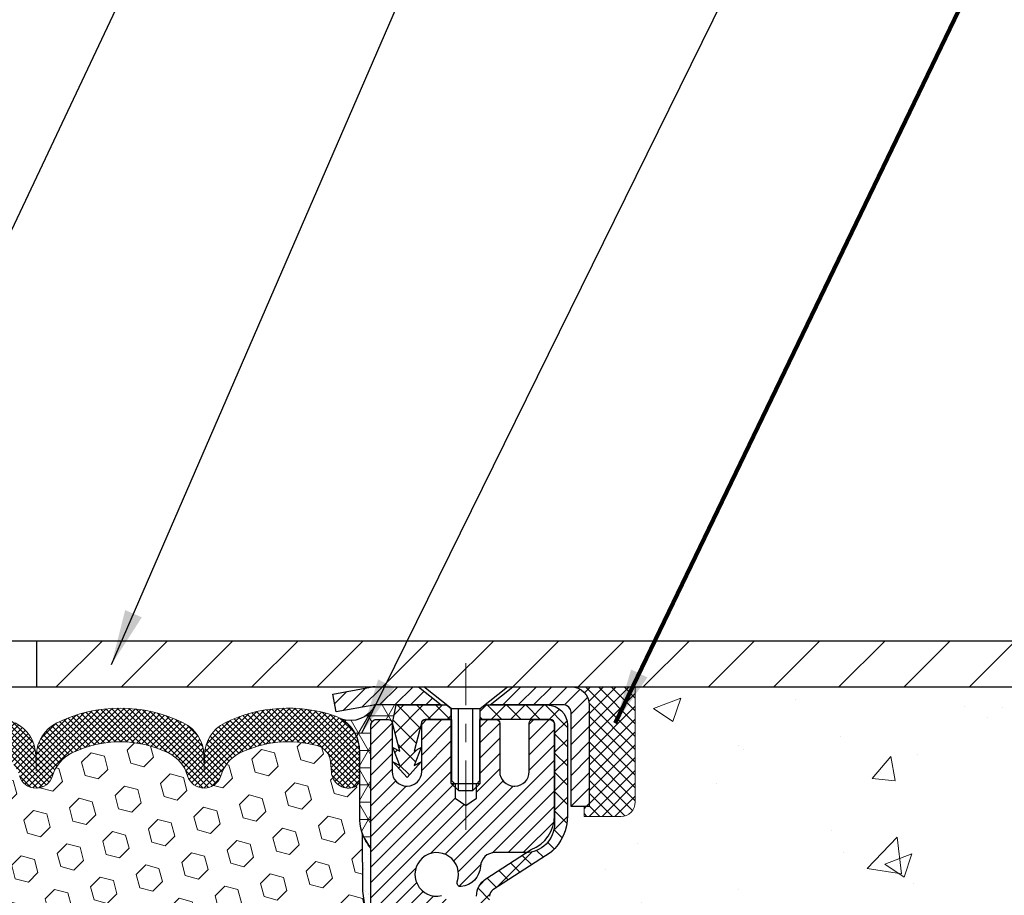
# Model space of a CAD drawing. Extents: x 13 to 3254, y -365 to 1977.
# Drawn here: x 317 to 323, y -341 to -337 of the extents above; entities that cross this region are included whole.
import ezdxf

# ---------------------------------------------------------------- set-up
doc = ezdxf.new("R2010")
doc.units = 0
doc.header["$LTSCALE"] = 5
doc.header["$MEASUREMENT"] = 0
doc.linetypes.add('CENTERX2', pattern=[4, 2.5, -0.5, 0.5, -0.5])
doc.layers.get('0').update_dxf_attribs({"color": 200, "linetype": 'CONTINUOUS'})
doc.layers.get('DEFPOINTS').update_dxf_attribs({"linetype": 'CONTINUOUS'})
for name, color, linetype, lineweight in [('CAPPING STRIP - H', 251, 'CONTINUOUS', 15), ('CAPPING STRIP - L', 7, 'CONTINUOUS', 25), ('CENTERLINE - L', 1, 'CENTERX2', 18), ('CONCRETE - H', 130, 'CONTINUOUS', 9), ('CONCRETE - L', 132, 'CONTINUOUS', 13), ('CORNER BEAD - H', 50, 'CONTINUOUS', 15), ('CORNER BEAD - L', 52, 'CONTINUOUS', 25), ('COVER PLATE - H', 251, 'CONTINUOUS', 13), ('COVER PLATE - L', 7, 'CONTINUOUS', 25), ('DIMS', 50, 'CONTINUOUS', 25), ('EPOXY ADHESIVE - H', 50, 'CONTINUOUS', 15), ('EPOXY ADHESIVE - L', 52, 'CONTINUOUS', 25), ('FOAM INSERT - H', 150, 'CONTINUOUS', 9), ('MIG RETAINER - H', 251, 'CONTINUOUS', 20), ('MIG RETAINER - L', 7, 'CONTINUOUS', 30), ('PVC SIDESHEET - H', 170, 'CONTINUOUS', 20), ('PVC SIDESHEET - L', 150, 'CONTINUOUS', 25), ('SCREW - L', 1, 'CONTINUOUS', 25), ('SEALANT - H', 50, 'CONTINUOUS', 15), ('SEALANT - L', 52, 'CONTINUOUS', 20), ('SILICONE BELLOWS - H', 20, 'CONTINUOUS', 13), ('SILICONE BELLOWS - L', 22, 'CONTINUOUS', 13), ('TEXT - 4', 241, 'CONTINUOUS', 25)]:
    doc.layers.add(name, color=color, linetype=linetype, lineweight=lineweight)
doc.styles.add('ROMANS', font='romans', dxfattribs={"width": 0.9})
doc.dimstyles.get("Standard").update_dxf_attribs({"dimtxt": 0.18, "dimasz": 0.18, "dimexe": 0.18, "dimexo": 0.0625, "dimgap": 0.09, "dimtad": 0, "dimtih": 1, "dimtoh": 1, "dimdec": 4, "dimzin": 0, "dimdsep": 46, "dimtxsty": 'Standard', "dimcen": 0.09, "dimadec": 0, "dimazin": 0, "dimtfac": 1, "dimtdec": 4, "dimtofl": 0, "dimtmove": 0, "dimatfit": 3, "dimfxl": 1, "dimtolj": 1, "dimtzin": 0, "dimarcsym": 0})
doc.dimstyles.new('STANDARD$0', dxfattribs={"dimtxt": 0.18, "dimasz": 0.18, "dimexe": 0.18, "dimexo": 0.0625, "dimgap": 0.09, "dimtad": 0, "dimtih": 1, "dimtoh": 1, "dimdec": 4, "dimzin": 0, "dimdsep": 46, "dimtxsty": 'Standard', "dimcen": 0.09, "dimadec": 0, "dimazin": 0, "dimtfac": 1, "dimtdec": 4, "dimtofl": 0, "dimtmove": 0, "dimatfit": 3, "dimfxl": 1, "dimtolj": 1, "dimtzin": 0, "dimarcsym": 0})

# ---------------------------------------------------------------- blocks, each defined once
blk = doc.blocks.new('*X6')
at = {"color": 0}
for p, q in [((1237.986130794628, 929.2961535421395), (1237.97385116075, 929.3084331760182)), ((1238.536813030436, 929.1775962613214), (1238.667649945133, 929.3084331760183)), ((1239.602059879881, 928.4750761578006), (1240.435416898099, 929.3084331760183)), ((1246.588648714498, 922.4614025752369), (1239.741618113716, 929.3084331760182)), ((1240.190661302946, 927.2959106278986), (1242.203183851066, 929.3084331760184)), ((1240.238648714498, 923.8083641335176), (1245.738717756998, 929.3084331760184)), ((1240.238648714498, 925.5761310864839), (1243.970950804032, 929.3084331760184)), ((1246.588648714498, 924.2291695282032), (1241.509385066682, 929.3084331760182)), ((1246.588648714498, 925.9969364811695), (1243.277152019649, 929.3084331760182)), ((1246.588648714498, 927.7647034341359), (1245.044918972615, 929.3084331760182)), ((1240.238648714498, 922.0405971805513), (1246.588648714498, 928.3905971805514)), ((1246.588648714498, 920.6936356222706), (1240.226369080619, 927.0559152561492)), ((1240.238648714498, 920.2728302275848), (1246.588648714498, 926.622830227585)), ((1246.588648714497, 918.9258686693039), (1240.238648714498, 925.2758686693037)), ((1240.238648714498, 918.5050632746186), (1246.588648714498, 924.8550632746186)), ((1246.588648714497, 917.1581017163379), (1240.238648714498, 923.5081017163377)), ((1240.238648714498, 916.7372963216523), (1246.588648714498, 923.0872963216523)), ((1246.588648714497, 915.3903347633716), (1240.238648714498, 921.7403347633713)), ((1240.238648714498, 914.9695293686858), (1246.588648714498, 921.3195293686858)), ((1246.588648714497, 913.6225678104047), (1240.238648714498, 919.9725678104049)), ((1240.238648714498, 913.2017624157195), (1246.588648714498, 919.5517624157194)), ((1246.193007264837, 912.2504423070994), (1240.238648714498, 918.2048008574385)), ((1240.249262063965, 911.4446088122202), (1246.588648714498, 917.783995462753)), ((1245.15052543455, 911.5251571844204), (1240.238648714498, 916.4370339044722)), ((1242.017029016931, 911.4446088122202), (1246.588648714498, 916.0162285097866)), ((1243.463306853783, 911.4446088122203), (1240.238648714498, 914.6692669515057)), ((1243.784795969898, 911.4446088122203), (1246.588648714498, 914.2484615568203)), ((1239.538648714498, 912.5017624157197), (1239.845319474796, 912.8084331760185)), ((1241.695539900817, 911.4446088122203), (1240.238648714498, 912.9014999985397)), ((1239.92777294785, 911.4446088122202), (1239.538648714498, 911.833733045573))]:
    blk.add_line(p, q, dxfattribs=at)
blk = doc.blocks.new('*D32')
at = {"layer": 'DEFPOINTS', "color": 0, "transparency": 16777216}
for p in [(324.6661074090155, -336.4272456138784), (311.1661074090154, -337.1943506116001), (324.6661074090155, -340.1318506115995)]:
    blk.add_point(p, dxfattribs=at)
at = {"layer": 'DIMS', "color": 0, "lineweight": -2, "transparency": 16777216}
for p, q in [((311.1661074090154, -336.8943506116001), (311.1661074090154, -336.1272456138784)), ((324.6661074090155, -339.8318506115995), (324.6661074090155, -336.1272456138784)), ((311.4661074090154, -336.4272456138784), (314.2992193759135, -336.4272456138784)), ((324.3661074090155, -336.4272456138784), (317.3992193759136, -336.4272456138784))]:
    blk.add_line(p, q, dxfattribs=at)
at = {"layer": 'DIMS', "color": 0, "transparency": 16777216}
for points in [[(311.4661074090154, -336.3772456138784), (311.4661074090154, -336.4772456138784), (311.1661074090154, -336.4272456138784)], [(324.3661074090155, -336.3772456138784), (324.3661074090155, -336.4772456138784), (324.6661074090155, -336.4272456138784)]]:
    blk.add_solid(points, dxfattribs=at)
at = {"layer": 'DIMS', "color": 0, "transparency": 16777216, "insert": (315.8492193759135, -336.4272456138784), "char_height": 0.3, "attachment_point": 5}
blk.add_mtext('\\A1;13 1/2 IN\\P [342.9mm]', dxfattribs=at)

msp = doc.modelspace()

# ---------------------------------------------------------------- hatches: boundary and pattern name
at = {"layer": 'CAPPING STRIP - H'}
h = msp.add_hatch(dxfattribs=at)
h.set_pattern_fill('ANSI31', color=256, scale=0.47244, angle=90, style=0)
h.set_pattern_definition([(45.00000000000001, (-677.0842465814978, 76.84129419212533), (0.04175819096297156, -0.04175819096297156), [])])
edge = h.paths.add_edge_path()
edge.add_line((318.9775928619712, -340.3305593416551), (318.9599860979304, -340.2337221394294))
edge.add_line((318.9599860979305, -340.2337221394294), (319.1642961377516, -340.1965748594612))
edge.add_arc((319.1889456074118, -340.3321469425726), 0.1377947244043846, 90.00000000099271, 100.30484647022479, ccw=False)
edge.add_line((319.1889456074093, -340.1943522181682), (319.4237929483208, -340.1943522181682))
edge.add_line((319.4237929483208, -340.1943522181682), (319.5468239522585, -340.2927770213184))
edge.add_line((319.5468239522585, -340.2927770213184), (319.1889456074093, -340.2927770213184))
edge.add_arc((319.1889456074122, -340.3321469425857), 0.03936992126728001, 90.00000000430171, 100.3048464714298)
edge.add_line((319.1819029017926, -340.2934120616882), (318.9775928619712, -340.3305593416551))
edge = h.paths.add_edge_path()
edge.add_arc((320.2111913735209, -340.3321469425786), 0.03936992126011774, 359.9999999998346, 449.9999999998345)
edge.add_line((320.2111913735209, -340.2927770213184), (319.8125709207631, -340.2927770213184))
edge.add_line((319.8125709207631, -340.2927770213184), (319.9356019247008, -340.1943522181682))
edge.add_line((319.9356019247008, -340.1943522181682), (320.2505612947804, -340.1943522181682))
edge.add_arc((320.2505612947804, -340.2927770213183), 0.09842480315012381, -6.622258297284134e-11, 89.99999999993378, ccw=False)
edge.add_line((320.3489860979304, -340.2927770213184), (320.3489860979304, -340.8439559189589))
edge.add_line((320.3489860979304, -340.8439559189589), (320.2505612947804, -340.8439559189589))
edge.add_line((320.2505612947804, -340.8439559189589), (320.2505612947809, -340.3321469425787))
at = {"layer": 'CONCRETE - H'}
h = msp.add_hatch(dxfattribs=at)
h.set_pattern_fill('AR-CONC', color=256, scale=0.21)
h.set_pattern_definition([(49.99999999999999, (-1.784724020823376, 0), (1.506246383461582, -0.1317794834634497), [0.1575, -1.7325]), (355, (-1.784724020823376, 0), (-0.2913778005873, 1.579603480770025), [0.126, -1.386]), (100.45144446, (-1.659203490723375, -0.0109816224), (1.214868578126935, 1.447823981034122), [0.1338544031999997, -1.472398435199998]), (46.18420000000002, (-1.784724020823376, 0.42), (2.241206794410302, -0.3475904896654607), [0.2362499999999997, -2.598749999999996]), (96.63563549, (-1.597956856323376, 0.3910340553), (1.96279008591588, 2.045649061626556), [0.2007817182, -2.208598895999999]), (351.1841639899999, (-1.784724020823376, 0.42), (1.962790084615023, 2.045649060566979), [0.189, -2.0790000021]), (21, (-1.574724020823376, 0.315), (1.25350480944877, -0.8454996703972115), [0.1575, -1.7325]), (326.0000000000001, (-1.574724020823376, 0.315), (0.5109621970353216, 1.522815094598391), [0.126, -1.386]), (71.45144474, (-1.470265287423376, 0.2445416946), (1.764466991132939, 0.677315420893343), [0.133854399, -1.4723984352]), (37.50000000000001, (-1.784724020823376, 0), (0.0255356961663104, 0.6990770930457542), [0, -1.3692, 0, -1.407, 0, -1.39125]), (7.499999999999999, (-1.784724020823376, 0), (0.552446028628512, 0.8282645949529565), [0, -0.8021999999999999, 0, -1.3377, 0, -0.53025]), (327.5, (-2.253024020823376, 0), (1.121027115962059, -0.04736523064219748), [0, -0.525, 0, -1.638, 0, -2.1735]), (317.5, (-2.463024020823376, 0), (1.224690955619011, 0.2102204628978672), [0, -0.6825, 0, -1.0878, 0, -1.5435])])
edge = h.paths.add_edge_path()
edge.add_spline(control_points=[(329.7221658843613, -340.1943522181681), (330.0238905619528, -342.6353380096289), (322.8315596503668, -341.0167239931159), (323.1239258250534, -347.6369914059109), (325.692946206485, -347.4780998591536), (326.2773184726743, -348.2525165214103)], knot_values=[0, 0, 0, 0, 6.813619400027952, 10.3191907366006, 12.98196614147885, 12.98196614147885, 12.98196614147885, 12.98196614147885], degree=3, periodic=0)
edge.add_line((326.2773184726745, -348.2525165214105), (325.7843168206514, -348.2525165214118))
edge.add_line((325.7843168206514, -348.2525165214118), (325.7843153046745, -348.0556665128988))
edge.add_line((325.7843153046745, -348.0556665128988), (325.1146316046745, -348.0556665128988))
edge.add_arc((325.1146316046745, -348.0162965128989), 0.03936999999990576, 239.9999999999642, 270.00000000008276, ccw=False)
edge.add_line((325.0949466046745, -348.0503919330458), (324.9591856970567, -347.9720103364872))
edge.add_arc((324.904067696998, -348.0674775130401), 0.1102360001516775, 60.00000001031274, 89.9992120313514)
edge.add_line((324.9040692130349, -347.9572415128989), (323.9961097560279, -347.9572415128989))
edge.add_arc((323.9961097561018, -347.91787151234), 0.0393700005588471, 240.0025478434195, 269.9999998923746, ccw=False)
edge.add_line((323.9764262720058, -347.9519678082949), (323.296337569869, -347.5593189302281))
edge.add_arc((323.2363376290874, -347.6632420130335), 0.1200000001398239, 60.00003268738076, 89.99927614801345)
edge.add_line((323.2363391451195, -347.5432420129032), (323.0248992785378, -347.5432420129032))
edge.add_arc((323.024896247016, -347.5038720122533), 0.03937000076656822, 225.0000002219904, 270.00441182117834, ccw=False)
edge.add_line((322.9970574526065, -347.5317108068786), (322.8805909284736, -347.4152442827456))
edge.add_arc((322.6308889541665, -347.6649462570531), 0.3531319186167213, 45.00000000003913, 76.09799910892981)
edge.add_arc((322.3416043610841, -348.8337160304932), 1.557170273114684, 76.09799910896372, 103.9019434277518)
edge.add_arc((322.052319768024, -347.6649462570858), 0.3531319186565253, 103.9017475032513, 132.1169401451492)
edge.add_line((321.8154932722996, -347.4030009137469), (321.6861512695606, -347.5317108068786))
edge.add_arc((321.6583124754767, -347.5038720127404), 0.03937000019197651, 270.0022063848415, 314.99999994419534, ccw=False)
edge.add_line((321.6583139915634, -347.5432420129031), (319.9474073731014, -347.5432420129032))
edge.add_arc((319.9474073731014, -347.5038720129032), 0.03937000000001944, 179.9999999999173, 270.00000000008276, ccw=False)
edge.add_line((319.9080373731014, -347.5038720129031), (319.9080404050516, -342.8406398872642))
edge.add_arc((319.9474104050515, -342.840639887264), 0.03936999999984891, 107.3023772372803, 180.0000000002482, ccw=False)
edge.add_arc((319.8080983642832, -342.3934257734275), 0.4290404058598245, 287.3023772371802, 306.974901039667)
edge.add_arc((319.7316120244745, -342.3313176812885), 0.5251995961844338, 309.5666441756501, 345.6920565175312)
edge.add_arc((318.6616618380756, -342.0444626544717), 1.632909065609101, 345.2170686115426, 355.1808035833604)
edge.add_arc((318.9308283102531, -342.27839057891), 1.361411651893304, 4.074979495402906, 18.33505396015283)
edge.add_arc((319.7963576879848, -341.98583567414), 0.4478254090915597, 17.64025593849456, 71.87109708271079)
edge.add_arc((319.9664354565486, -341.5086521098935), 0.06004988997895028, 193.4822306559807, 239.2153921071887, ccw=False)
edge.add_line((319.9080404050516, -341.5226523687176), (319.9080404050516, -341.3334173198589))
edge.add_line((319.9080404050516, -341.3334173198589), (319.8096154050519, -341.3334173198589))
edge.add_line((319.8096154050519, -341.3334173198589), (319.8096154050519, -341.3288647637388))
edge.add_arc((319.8489854050518, -341.3288647637386), 0.03936999999984891, 122.9031521393247, 180.0000000003309, ccw=False)
edge.add_line((319.827598808416, -341.2958101062101), (320.1428167488718, -341.091861874737))
edge.add_arc((319.9618446619451, -340.8907118804975), 0.2705775608382853, 311.977311094101, 358.5307111492077)
edge.add_line((320.232333260262, -340.8976497915494), (320.520245940474, -340.8976497915494))
edge.add_arc((320.5214497820173, -340.8201134756125), 0.07754566089434661, 269.1104878121833, 360.8895121878174)
edge.add_line((320.5989860979543, -340.8189096340691), (320.5989860979543, -340.1943522181684))
edge.add_line((320.5989860979543, -340.1943522181684), (329.7221658843613, -340.1943522181683))
at = {"layer": 'CORNER BEAD - H'}
h = msp.add_hatch(dxfattribs=at)
h.set_pattern_fill('NET3', color=256, scale=0.75, style=0)
h.set_pattern_definition([(0, (307.7856637063047, -348.2269058818759), (0, 0.09375), []), (59.99999999999999, (307.7856637063047, -348.2269058818759), (-0.08118988160479113, 0.04687500000000001), []), (120, (307.7856637063047, -348.2269058818759), (-0.08118988160479113, -0.04687499999999998), [])])
edge = h.paths.add_edge_path()
edge.add_line((319.1661074090156, -341.0693522181681), (319.1661074090155, -340.3951396197352))
edge.add_arc((319.1994740305457, -340.4048841940213), 0.0347604395880412, 106.28021064862301, 163.7197893510809, ccw=False)
edge.add_line((319.1897294562597, -340.3715175724911), (319.2612573963883, -340.3715175724911))
edge.add_arc((319.2611089249918, -340.3915170213897), 0.02000000000014066, 4.885123416897841e-10, 89.57465687356017, ccw=False)
edge.add_line((319.281108924992, -340.3915170213896), (319.2828118805744, -340.3912020213111))
edge.add_line((319.2828118805744, -340.3912020213111), (319.3024953614265, -340.2927774150185))
edge.add_line((319.3024953614265, -340.2927774150185), (319.1889486393904, -340.2927770213185))
edge.add_arc((319.0545248724502, -340.2287338925012), 0.1489002064038816, 248.849694938655, 334.5256032552478, ccw=False)
edge.add_arc((318.903379349106, -340.5426301437928), 0.2003119834166866, -1.6585980140390006, 60.89961609175617, ccw=False)
edge.add_line((319.1036074090156, -340.5484279645216), (319.1036074090156, -340.9176079820592))
edge.add_arc((319.3628762850378, -340.8995643105139), 0.2598959871884253, 183.9810485659104, 220.7902489381422)
at = {"layer": 'COVER PLATE - H'}
h = msp.add_hatch(dxfattribs=at)
h.set_pattern_fill('ANSI31', color=256, scale=2, style=0)
h.set_pattern_definition([(45, (258.9561529103977, -353.0899975928026), (-0.1767766952966368, 0.1767766952966369), [])])
h.paths.add_polyline_path([(317.3536074090155, -339.9443506115993), (317.3536074090155, -340.1943506115993), (324.6661074090155, -340.1943506115991), (324.6661074090155, -340.1318506115994), (323.6027420678366, -339.9443506115993)])
at = {"layer": 'EPOXY ADHESIVE - H'}
h = msp.add_hatch(dxfattribs=at)
h.set_pattern_fill('AR-SAND', color=256, scale=0.06, style=0)
h.set_pattern_definition([(37.50000000000001, (-1.784724020823433, -224.7874983934319), (-0.003779601486576489, 0.1156094261407895), [0, -0.0912, 0, -0.102, 0, -0.0975]), (7.499999999999999, (-1.784724020823433, -224.7874983934319), (0.1061866023160636, 0.1693287639137844), [0, -0.04919999999999999, 0, -0.08220000000000001, 0, -0.0315]), (327.5, (-1.858524020823438, -224.7874983934319), (0.1868485117050897, 0.0003395432122178965), [0, -0.03, 0, -0.108, 0, -0.141]), (317.5, (-1.858524020823438, -224.7874983934319), (0.1803675962743376, 0.05266053389605496), [0, -0.015, 0, -0.07079999999999999, 0, -0.081])])
edge = h.paths.add_edge_path()
edge.add_line((319.3665864760921, -344.1943508630739), (319.404108655575, -344.1943508655405))
edge.add_line((319.404108655575, -344.1943508655405), (319.404105893038, -343.1035170214207))
edge.add_line((319.404105893038, -343.1035170214207), (319.1661074090159, -343.1035170214208))
edge.add_line((319.1661074090159, -343.1035170214207), (319.1661074090155, -341.0693506115994))
edge.add_arc((319.3628762850392, -340.8995627039444), 0.2598959871901035, 200.1382916807208, 220.7902489380515, ccw=False)
edge.add_line((319.1188692029812, -340.9890415733104), (319.1201870400708, -341.3027149363263))
edge.add_line((319.1201870400708, -341.3027149363263), (319.1371641406534, -341.4160980746426))
edge.add_line((319.1371641406534, -341.4160980746426), (319.1204605701553, -341.5150411800607))
edge.add_line((319.1204605701553, -341.5150411800607), (319.114049024973, -341.7264210462547))
edge.add_line((319.114049024973, -341.7264210462547), (319.0948180364938, -341.8865565680082))
edge.add_line((319.0948180364938, -341.8865565680082), (319.114049024973, -341.9506103324013))
edge.add_line((319.114049024973, -341.9506103324013), (319.1012295816761, -342.1683949085711))
edge.add_line((319.1012295816761, -342.1683949085711), (319.0948180364938, -342.3111873587493))
edge.add_line((319.0948180364938, -342.3111873587493), (319.114049024973, -342.554592996368))
edge.add_line((319.114049024973, -342.554592996368), (319.1012295816761, -342.7595681525856))
edge.add_line((319.1012295816761, -342.7595681525856), (319.114049024973, -343.0990555475653))
edge.add_line((319.114049024973, -343.0990555475653), (319.114049024973, -343.1740476735574))
edge.add_line((319.114049024973, -343.1740476735574), (319.3117568158091, -343.2650871313558))
edge.add_line((319.3117568158091, -343.2650871313558), (319.3372901385223, -343.5347083853221))
edge.add_line((319.3372901385223, -343.5347083853221), (319.341545692308, -343.7222381738061))
edge.add_line((319.341545692308, -343.7222381738061), (319.3500567998794, -343.9029736073471))
edge.add_line((319.3500567998794, -343.9029736073471), (319.3759661152967, -344.0879590077661))
edge.add_line((319.3759661152967, -344.0879590077661), (319.3665864760921, -344.194350863074))
at = {"layer": 'FOAM INSERT - H'}
h = msp.add_hatch(dxfattribs=at)
h.set_pattern_fill('HEX', color=256, scale=0.590551181102362, angle=45, style=0)
h.set_pattern_definition([(45, (0.7152759791765675, -224.7874983934319), (-0.09040931629367041, 0.09040931629367042), [0.07381889763779526, -0.1476377952755905]), (165, (0.7152759791765675, -224.7874983934319), (-0.03309210650226577, -0.1235014227959361), [0.07381889763779526, -0.1476377952755905]), (105, (0.7674738222759743, -224.7353005503325), (-0.1235014227959362, -0.03309210650226572), [0.07381889763779526, -0.1476377952755905])])
h.paths.add_polyline_path([(319.1012295816761, -342.1683949085711), (319.114049024973, -341.9506103324013), (319.0948180364938, -341.8865565680082), (319.114049024973, -341.7264210462547), (319.1204605701553, -341.5150411800607), (319.1371641406534, -341.4160980746426), (319.1201870400708, -341.3027149363263), (319.1188692029812, -340.9890415733106, -0.07061630252711563), (319.1036074090155, -340.9176063754905), (319.1036074090153, -340.6956756279538, -0.3419987130706969), (319.0684511590314, -340.7410621515295, -0.4678085754937695), (318.9515148432261, -340.6571472342753), (318.9475099192413, -340.6025469781765, 0.3181494964560627), (318.8740154655229, -340.5133657495495, 0.1823640095576838), (318.4560006411478, -340.5533150834556, 0.2104691006945368), (318.352147456329, -340.6766464589594, -0.7490683567197057), (318.1722102188449, -340.6766464589595, 0.2104691006851503), (318.0683570340324, -340.5533150834588, 0.2320575824470394), (317.5444530220934, -340.5533150834588, 0.210469100685508), (317.4405998372809, -340.6766464589596, -0.7490683567206129), (317.2606625997976, -340.6766464589596, 0.2104691006856542), (317.156809414985, -340.5533150834587, 0.2320575824470726), (316.6329054030459, -340.5533150834589, 0.2104691006852606), (316.5290522182335, -340.6766464589597, -0.7490683567204498), (316.3491149807501, -340.6766464589596, 0.2104691006948219), (316.2452617959312, -340.5533150834557, 0.1790873328196744), (315.8345442207357, -340.5114312599221, 0.3216472484078734), (315.7598229378014, -340.6009377191028), (315.7556999748043, -340.6571472342844, -0.4678085753434691), (315.63876365903, -340.7410621515597, -0.3419987132081537), (315.6036074090155, -340.6956756279675), (315.6036074090155, -340.9176063754905, -0.162005855670963), (315.5411074090155, -341.0693506115994), (315.5411074090155, -341.8506006115992, 0.4142135623730951), (315.3536074090155, -342.0381006115992), (315.3536074090155, -342.3506006115992, 0.4142135623730951), (315.5411074090155, -342.5381006115992), (315.5411074090155, -344.1943506115997), (319.3665864760922, -344.194350863074), (319.3759661152967, -344.0879590077661), (319.3500567998794, -343.9029736073471), (319.341545692308, -343.7222381738061), (319.3372901385223, -343.5347083853221), (319.3117568158091, -343.2650871313558), (319.114049024973, -343.1740476735574), (319.114049024973, -343.0990555475653), (319.1012295816761, -342.7595681525856), (319.114049024973, -342.554592996368), (319.0948180364938, -342.3111873587493)])
at = {"layer": 'MIG RETAINER - H'}
h = msp.add_hatch(dxfattribs=at)
h.set_pattern_fill('ANSI31', color=256, scale=0.47, style=0)
h.set_pattern_definition([(45, (-629.2571764339298, -778.455875250101), (-0.04154252339470966, 0.04154252339470967), [])])
h.paths.add_polyline_path([(319.1661058930389, -343.1035170214208), (319.1661058930376, -342.4024001142865), (319.2404022273196, -342.3378152962263), (319.4041058930378, -342.3378152962263), (319.404105893038, -343.1035170214207)])
edge = h.paths.add_edge_path()
edge.add_arc((319.9461058930358, -340.6545170214185), 0.07800000000003138, 270.000000000501, 360.0000000000418)
edge.add_line((320.0241058930359, -340.6545170214184), (320.0241058930356, -340.3915170214214))
edge.add_arc((320.0441058930358, -340.3915170214211), 0.02000000000020918, 90.00000000195422, 180.0000000006514, ccw=False)
edge.add_line((320.0441058930351, -340.371517021421), (320.131105893035, -340.3715170214191))
edge.add_arc((320.1311058930357, -340.4015170214191), 0.03000000000002956, 2.1719870346714742e-10, 90.0000000013028, ccw=False)
edge.add_line((320.1611058930357, -340.401517021419), (320.1611058930363, -340.9365170214261))
edge.add_arc((320.0041058930364, -340.9365170214263), 0.1569999999999254, -90.00000000033191, 6.230038707144558e-11, ccw=False)
edge.add_line((320.0041058930355, -341.0935170214262), (319.8378455780782, -341.0935170214254))
edge.add_arc((319.8378455780889, -341.1722567064569), 0.07873968503150763, 90.00000000777618, 177.4144840053407)
edge.add_arc((319.6443031190227, -341.1635170214215), 0.114999999999426, 275.2124696741832, 357.41448399788595, ccw=False)
edge.add_arc((319.6529338043479, -341.2581241631747), 0.02000000000000517, 160.3257550186187, 275.2124696744299, ccw=False)
edge.add_arc((319.5228868379166, -341.2116265489865), 0.1181095275611714, 340.3257550185371, 642.6342225154141)
edge.add_arc((319.5530949980769, -341.3463919327577), 0.02000000000040289, -10.621520467928804, 102.63422251394002, ccw=False)
edge.add_arc((319.4951058930369, -341.3355170214197), 0.07899999999997757, 270.0000000008245, 349.3784795304081, ccw=False)
edge.add_line((319.495105893038, -341.4145170214197), (319.4211058930368, -341.4145170214209))
edge.add_arc((319.421105893037, -341.4315170214209), 0.01699999999999591, 90.00000000076633, 180)
edge.add_line((319.404105893037, -341.4315170214209), (319.4041058930375, -342.0252187466156))
edge.add_line((319.4041058930375, -342.0252187466156), (319.2404022273196, -342.0252187466156))
edge.add_line((319.2404022273196, -342.0252187466156), (319.1661058930376, -341.9606339285553))
edge.add_line((319.1661058930376, -341.9606339285553), (319.1661058930356, -340.4015170214218))
edge.add_arc((319.1961058930355, -340.4015170214217), 0.02999999999985903, 90.00000000043423, 180.0000000002171, ccw=False)
edge.add_line((319.1961058930353, -340.3715170214218), (319.2611058930354, -340.3715170214211))
edge.add_arc((319.2611058930357, -340.3915170214211), 0.01999999999998181, 0, 90.00000000065143, ccw=False)
edge.add_line((319.2811058930357, -340.3915170214211), (319.281105893036, -340.6545170214226))
edge.add_arc((319.359105893036, -340.6545170214225), 0.07799999999997453, 180.0000000000835, 270.0000000004176)
edge.add_line((319.3591058930365, -340.7325170214224), (319.3631058930366, -340.7325170214224))
edge.add_arc((319.3631058930361, -340.6545170214226), 0.07799999999986085, 270.000000000334, 360.0000000001671)
edge.add_line((319.441105893036, -340.6545170214224), (319.4411058930356, -340.3915170214217))
edge.add_arc((319.4611058930356, -340.3915170214217), 0.01999999999998181, 90.00000000032571, 180, ccw=False)
edge.add_line((319.4611058930355, -340.3715170214217), (319.6025525410918, -340.3715170214207))
edge.add_line((319.6025525410918, -340.3715170214207), (319.6025525410918, -340.702412227638))
edge.add_line((319.6025525410918, -340.702412227638), (319.6218381034896, -340.7217428345398))
edge.add_line((319.6218381034896, -340.7217428345398), (319.6218381034896, -340.7988850841251))
edge.add_line((319.6218381034896, -340.7988850841251), (319.6796947906782, -340.8374562089181))
edge.add_line((319.6796947906782, -340.8374562089181), (319.7375514778668, -340.7988850841251))
edge.add_line((319.7375514778668, -340.7988850841251), (319.7375514778668, -340.7217428345398))
edge.add_line((319.7375514778668, -340.7217428345398), (319.7568370402636, -340.7024572721438))
edge.add_line((319.7568370402636, -340.7024572721438), (319.7568370402636, -340.3715170214207))
edge.add_line((319.7568370402636, -340.3715170214207), (319.8441058930356, -340.3715170214206))
edge.add_arc((319.8441058930356, -340.3915170214206), 0.01999999999998181, 0, 90, ccw=False)
edge.add_line((319.8641058930356, -340.3915170214206), (319.864105893036, -340.6545170214187))
edge.add_arc((319.9421058930361, -340.6545170214184), 0.07800000000008822, 180.000000000167, 270.000000000334)
edge.add_line((319.9421058930365, -340.7325170214185), (319.9461058930365, -340.7325170214185))
at = {"layer": 'PVC SIDESHEET - H'}
h = msp.add_hatch(dxfattribs=at)
h.set_pattern_fill('ANSI37', color=256, scale=0.59055, style=0)
h.set_pattern_definition([(135, (3265.836455425069, -827.3684808097546), (0.05219773870371444, 0.05219773870371446), []), (45.00000000000001, (3265.836455425069, -827.3684808097546), (0.05219773870371445, -0.05219773870371446), [])])
edge = h.paths.add_edge_path()
edge.add_line((319.2828088485965, -340.3912020213114), (319.3024924081824, -340.2927770213188))
edge.add_line((319.3024924081824, -340.2927770213188), (319.5763453297641, -340.2927770213184))
edge.add_line((319.576345329764, -340.2927770213184), (319.6009515305518, -340.3124619819487))
edge.add_line((319.6009515305518, -340.3124619819487), (319.6009515305518, -340.3715170213102))
edge.add_line((319.6009515305518, -340.3715170213102), (319.459973848596, -340.3715170213106))
edge.add_arc((319.4599738485965, -340.3912020213107), 0.01968500000009499, 450.0000000011581, 539.9999999998345)
edge.add_line((319.4402888485964, -340.3912020213106), (319.4001201276749, -340.5433981871244))
edge.add_line((319.4001201276749, -340.5433981871244), (319.438691406752, -340.5241125475861))
edge.add_line((319.438691406752, -340.5241125475861), (319.4001201276746, -340.6205407452807))
edge.add_line((319.4001201276747, -340.6205407452807), (319.4386914067522, -340.6012551057414))
edge.add_line((319.4386914067522, -340.6012551057414), (319.3615488485972, -340.6864770213108))
edge.add_line((319.3615488485972, -340.6864770213108), (319.2844062904418, -340.6012551057416))
edge.add_line((319.2844062904418, -340.6012551057416), (319.3229775695185, -340.6205407452805))
edge.add_line((319.3229775695186, -340.6205407452806), (319.2844062904417, -340.5241125475863))
edge.add_line((319.2844062904416, -340.5241125475862), (319.3229775695192, -340.5433981871249))
edge.add_line((319.3229775695193, -340.5433981871249), (319.2828088485965, -340.3912020213114))
h = msp.add_hatch(dxfattribs=at)
h.set_pattern_fill('ANSI37', color=256, scale=0.59055, style=0)
h.set_pattern_definition([(45, (135.3799269580537, -373.0187682400845), (-0.05219773870371446, 0.05219773870371446), []), (135, (135.3799269580537, -373.0187682400845), (-0.05219773870371446, -0.05219773870371446), [])])
h.paths.add_polyline_path([(319.7387494050284, -341.4027365600559), (319.7387494050282, -341.3288647637387, -0.2544175294253038), (319.7891029344477, -341.2363117226583), (320.0099727967036, -341.093407363447, 0.4033078353723514), (320.1611058930179, -340.9365170213567), (320.1611058930179, -340.9116670553617, 0.02353096692885778), (320.1619769050268, -340.8931695213084), (320.1619769050253, -340.3951390213087, 0.4142135623729873), (320.1383549050253, -340.3715170213088), (319.7584344052617, -340.3715170213098), (319.7584344052615, -340.3124619057637), (319.7830405108191, -340.2927770213176), (320.1214473379018, -340.2927770213166, -0.4142135623730915), (320.231683337902, -340.4030130213163), (320.2316833379033, -340.8931695213084, -0.213440768600962), (320.1428167488481, -341.0918618747369), (319.8275988083923, -341.29581010621, 0.2544175294251872), (319.8096154050282, -341.3288647637387), (319.8096154050283, -341.4027365600559), (319.8096154050282, -341.5851946610143, 0.3306422189433676), (319.8515861076548, -341.6417244744611), (319.8753463795534, -341.648796086102), (319.898403979525, -341.6560562504497), (319.9210797597141, -341.6638760602077), (319.9432174273795, -341.6724845986221), (319.9646606897801, -341.6821109489389), (319.985253254175, -341.6929841944043), (320.004838827823, -341.7053334182642), (320.0232611493809, -341.7193876158065), (320.0404062311808, -341.7352573559921), (320.0562858905939, -341.7527007750124), (320.0709352419687, -341.7714107444353), (320.0843893996543, -341.7910801358287), (320.0966837972157, -341.8114038960127), (320.1078694776563, -341.8321784499723), (320.118019835135, -341.8533455292954), (320.1272092939886, -341.8748600611167), (320.1355072017111, -341.896691635507), (320.1429806451949, -341.918816371604), (320.1496967009842, -341.9412104184352), (320.155722445623, -341.9638499250276), (320.1611249556553, -341.9867110404084), (320.1659713076253, -342.0097699136049), (320.1703285780769, -342.0330026936442), (320.1742638435541, -342.0563855295535), (320.1778441806011, -342.07989457036), (320.1811366657618, -342.1035059650908), (320.1842083755802, -342.1271958627732), (320.1871263866005, -342.1509404124343), (320.1899577753666, -342.1747157631013, -0.05933499155532457), (320.1899451276569, -342.1886826964989), (320.1871263866005, -342.2123518435474), (320.1842083755802, -342.2360963932085), (320.1811366657618, -342.2597862908909), (320.1778441806011, -342.2833976856217), (320.1742638435541, -342.3069067264282), (320.1703285780769, -342.3302895623375), (320.1659713076253, -342.3535223423768), (320.1611249556553, -342.3765812155733), (320.155722445623, -342.3994423309541), (320.1496967009842, -342.4220818375466), (320.1429806451949, -342.4444758843777), (320.1355072017111, -342.4666006204748), (320.1272092939886, -342.488432194865), (320.118019835135, -342.5099467266863), (320.1078694776563, -342.5311138060094), (320.0966837972157, -342.551888359969), (320.0843893996542, -342.5722121201529), (320.0709352419687, -342.5918815115464), (320.0562858905939, -342.6105914809692), (320.0404062311808, -342.6280348999895), (320.0232611493809, -342.6439046401752), (320.004838827823, -342.6579588377174), (319.985253254175, -342.6703080615774), (319.9646606897801, -342.6811813070428), (319.9432174273795, -342.6908076573596), (319.921079759714, -342.699416195774), (319.898403979525, -342.707236005532), (319.8753463795534, -342.7144961698796), (319.8520632525402, -342.721425772063, 0.3329817396557117), (319.8096154050278, -342.7780975949668), (319.7387494050379, -342.7780975949668), (319.7387494050282, -342.7631427191277, -0.3608117966093517), (319.8286320190442, -342.6548019817525), (319.8489498357256, -342.6504559886904), (319.8690932183198, -342.6456935258688), (319.8888877327399, -342.640098123528), (319.9081589448983, -342.6332533119084), (319.926733916988, -342.6247503851573), (319.9444902152358, -342.6144426930958), (319.9613668940202, -342.6025026356778), (319.977306727526, -342.5891219142162), (319.9922524899386, -342.5744922300239), (320.0061469554429, -342.5588052844137), (320.0189328982241, -342.5422527786984), (320.030564229218, -342.5250159429386), (320.0410801708206, -342.5071957936881), (320.0505593901863, -342.4888562598411), (320.0590807679321, -342.4700610695849), (320.0667231846753, -342.4508739511069), (320.0735655210329, -342.4313586325944), (320.0796866576221, -342.4115788422348), (320.0851654750599, -342.3915983082155), (320.0900808539636, -342.3714807587239), (320.0945110791371, -342.3512886906092), (320.0985207423925, -342.331056302083), (320.1021607484979, -342.31078950501), (320.1054814075971, -342.2904929823753), (320.1085330298349, -342.2701714171642), (320.1113659253552, -342.2498294923619), (320.1140304043024, -342.2294718909534), (320.1165767768205, -342.209103295924), (320.1190434038963, -342.1888266172007, 0.06060086340155051), (320.1190553530542, -342.1745638657227), (320.1165767768205, -342.1541889600576), (320.1140304043024, -342.1338203650282), (320.1113659253552, -342.1134627636197), (320.1085330298349, -342.0931208388174), (320.1054814075971, -342.0727992736063), (320.1021607484979, -342.0525027509717), (320.0985207423925, -342.0322359538987), (320.0945110791371, -342.0120035653724), (320.0900808539636, -341.9918114972578), (320.0851654750599, -341.9716939477661), (320.0796866576221, -341.9517134137468), (320.0735655210329, -341.9319336233872), (320.0667231846753, -341.9124183048748), (320.0590807679321, -341.8932311863967), (320.0505593901863, -341.8744359961405), (320.0410801708206, -341.8560964622935), (320.030564229218, -341.838276313043), (320.0189328982241, -341.8210394772833), (320.0061469554429, -341.804486971568), (319.9922524899386, -341.7888000259578), (319.977306727526, -341.7741703417654), (319.9613668940202, -341.7607896203039), (319.9444902152358, -341.7488495628859), (319.926733916988, -341.7385418708244), (319.9081589448983, -341.7300389440732), (319.8888877327399, -341.7231941324537), (319.8690932183198, -341.7175987301129), (319.8489498357256, -341.7128362672912), (319.8286320190442, -341.7084902742292, -0.3608117966100778), (319.7387494050282, -341.600149536854)])
at = {"layer": 'SILICONE BELLOWS - H'}
h = msp.add_hatch(dxfattribs=at)
h.set_pattern_fill('ANSI37', color=256, scale=0.1812307692189964, style=0)
h.set_pattern_definition([(135, (695.6267881715715, -346.5131120320608), (0.01601868823430082, 0.01601868823430083), []), (45.00000000000001, (695.6267881715715, -346.5131120320608), (0.01601868823430083, -0.01601868823430082), [])])
edge = h.paths.add_edge_path()
edge.add_arc((316.8948574090157, -341.0873327587649), 0.594805624528526, 63.87063646646482, 116.1293635335964)
edge.add_arc((316.72098527155, -340.7328754821116), 0.2000000000000046, 116.1293635335729, 163.6714393199996)
edge.add_arc((316.4390835994918, -340.6502891043573), 0.093749999999582, 196.3285606799531, 343.6714393200136, ccw=False)
edge.add_arc((316.1571819274337, -340.7328754821115), 0.1999999999999205, 16.32856067997369, 63.87063646639813)
edge.add_arc((315.983309789983, -341.0873327587665), 0.5948056245234684, 63.87063646776884, 104.4838956086637)
edge.add_arc((315.8595550079767, -340.6082530576826), 0.0999999999999525, 104.4838956073102, 175.8048724009768)
edge.add_line((315.7598229378014, -340.6009377191027), (315.7556999748049, -340.6571472342752))
edge.add_arc((315.662201159004, -340.650289104365), 0.09375000001091342, 255.522487826805, 355.80487240663376, ccw=False)
edge.add_arc((315.6504824090156, -340.6956756279675), 0.04687500000009993, 180.000000000139, 255.522487821421, ccw=False)
edge.add_line((315.6036074090155, -340.6956756279677), (315.6036074090159, -340.5386958728816))
edge.add_arc((315.8036074090198, -340.5386958728764), 0.2000000000039677, 108.15663859041231, 180.0000000015145, ccw=False)
edge.add_arc((315.9833097899528, -341.0866610849756), 0.7766791303563212, 63.83112870669322, 108.15663858809091, ccw=False)
edge.add_arc((316.2376358446282, -340.5690926573239), 0.1999999999999683, 0.9999999999757847, 63.83112870738182, ccw=False)
edge.add_line((316.4376053836594, -340.5656021760366), (316.4390835994919, -340.6502891043569))
edge.add_line((316.4390835994919, -340.6502891043569), (316.4405618153242, -340.5656021760368))
edge.add_arc((316.6405313543596, -340.5690926573176), 0.2000000000039554, 116.16887129444689, 179.0000000019334, ccw=False)
edge.add_arc((316.8948574090203, -341.0866610849762), 0.7766791303601658, 63.83112870848589, 116.1688712925793, ccw=False)
edge.add_arc((317.1491834636715, -340.5690926573128), 0.200000000003916, 0.9999999980992129, 63.83112870663109, ccw=False)
edge.add_line((317.3491530027068, -340.5656021760319), (317.3506312185394, -340.6502891043569))
edge.add_line((317.3506312185394, -340.6502891043569), (317.3521094343718, -340.5656021760319))
edge.add_arc((317.5520789734031, -340.5690926573193), 0.2000000000000353, 116.1688712915041, 179.0000000000245, ccw=False)
edge.add_arc((317.8064050280673, -341.0866610849761), 0.7766791303560663, 63.831128707996584, 116.1688712921065, ccw=False)
edge.add_arc((318.0607310827192, -340.5690926573177), 0.2000000000039917, 0.999999998115527, 63.83112870555311, ccw=False)
edge.add_line((318.2607006217546, -340.5656021760367), (318.2621788375869, -340.6502891043569))
edge.add_line((318.2621788375869, -340.6502891043569), (318.2636570534192, -340.5656021760367))
edge.add_arc((318.4636265924504, -340.5690926573241), 0.1999999999999206, 116.16887129260371, 179.0000000000402, ccw=False)
edge.add_arc((318.7179526471259, -341.0866610849757), 0.7766791303563352, 71.21984973564628, 116.16887129330689, ccw=False)
edge.add_arc((318.9036074090116, -340.5406838612996), 0.2000000000039606, -1.6285071069432888e-09, 71.21984973333622, ccw=False)
edge.add_line((319.1036074090155, -340.5406838613052), (319.1036074090153, -340.6956756279678))
edge.add_arc((319.0567324090262, -340.6956756279537), 0.04687499998908606, 284.4775121615272, 359.9999999827689, ccw=False)
edge.add_arc((319.0450136590155, -340.6502891043569), 0.09374999999998151, 184.195127598906, 284.4775121787569, ccw=False)
edge.add_line((318.9515148432261, -340.6571472342753), (318.9475099192413, -340.6025469781765))
edge.add_arc((318.8477778490659, -340.6098623167561), 0.1000000000000067, 4.195127598890819, 74.788897821785)
edge.add_arc((318.7179526470961, -341.0873327587663), 0.5948056245233605, 74.78889782046905, 116.1293635322066)
edge.add_arc((318.5440805096454, -340.7328754821115), 0.2000000000000566, 116.1293635335293, 163.6714393199684)
edge.add_arc((318.2621788375869, -340.6502891043569), 0.09374999999995724, 196.3285606800278, 343.67143931997214, ccw=False)
edge.add_arc((317.9802771655285, -340.7328754821115), 0.2000000000000005, 16.32856068005183, 63.87063646647813)
edge.add_arc((317.8064050280629, -341.0873327587649), 0.5948056245285241, 63.87063646644033, 116.1293635335597)
edge.add_arc((317.6325328905974, -340.7328754821115), 0.2000000000000306, 116.1293635335511, 163.6714393200199)
edge.add_arc((317.3506312185393, -340.6502891043573), 0.09374999999951147, 196.3285606799628, 343.67143932003717, ccw=False)
edge.add_arc((317.0687295464811, -340.7328754821115), 0.2000000000001002, 16.32856067997559, 63.87063646647785)

# ---------------------------------------------------------------- linework, layer by layer
at = {"layer": 'CAPPING STRIP - L'}
for p, q in [((318.9599860979303, -340.2337221394288), (319.1642961377515, -340.1965748594612)), ((319.1889456074093, -340.1943522181682), (319.4237929483208, -340.1943522181682)), ((319.4237929483208, -340.1943522181682), (319.5468239522585, -340.2927770213184)), ((318.9775928619712, -340.3305593416551), (318.9599860979303, -340.2337221394288)), ((319.1819029017926, -340.2934120616882), (318.9775928619712, -340.3305593416551)), ((319.5468239522585, -340.2927770213184), (319.1889456074093, -340.2927770213184))]:
    msp.add_line(p, q, dxfattribs=at)
msp.add_lwpolyline([(320.2505612947809, -340.3321469425787, 0.414213562373095), (320.2111913735209, -340.2927770213184), (319.8125709207631, -340.2927770213184), (319.9356019247008, -340.1943522181682), (320.2505612947804, -340.1943522181682, -0.414213562373095), (320.3489860979304, -340.2927770213184), (320.3489860979304, -340.8439559189589), (320.2505612947804, -340.8439559189589)], format="xyb", close=True, dxfattribs=at)
for centre, radius, start, end in [((319.1889456074122, -340.332146942579), 0.13779472441075, 90.00000000123107, 100.3048464699811), ((319.1889456074118, -340.3321469425795), 0.03936992126108407, 90.00000000347177, 100.304846472232)]:
    msp.add_arc(centre, radius, start, end, dxfattribs=at)
at = {"layer": 'CENTERLINE - L', "ltscale": 0.03}
for p, q in [((319.6796913735438, -340.9697518529726), (319.6796913735438, -340.0667198151771)), ((319.6796913735438, -340.9697518529726), (319.6796913735438, -340.0667198151771)), ((319.6796944050272, -340.969749891273), (319.6796944050272, -340.0667196595418)), ((319.6796944050272, -340.969749891273), (319.6796944050272, -340.0667196595418))]:
    msp.add_line(p, q, dxfattribs=at)
at = {"layer": 'CONCRETE - L'}
for p, q in [((319.1642961377515, -340.1965748594612), (328.2221658843613, -340.1943522181681)), ((319.1661074090155, -340.1943506115994), (325.1661074090164, -340.1943506115994))]:
    msp.add_line(p, q, dxfattribs=at)
at = {"layer": 'CORNER BEAD - L'}
msp.add_lwpolyline([(319.1661074090156, -341.0693522181681), (319.1661074090155, -340.3951396197352, -0.2560103796571953), (319.1897294562597, -340.3715175724911), (319.2612573963883, -340.3715175724911, -0.4120408968656922), (319.281108924992, -340.3915170213896), (319.2828118805744, -340.3912020213111), (319.3024953614265, -340.2927774150185), (319.1889486393904, -340.2927770213185, -0.3922778451430613), (319.0007993265244, -340.3676037494972, -0.2799493153188305), (319.1036074090156, -340.5484279645216), (319.1036074090156, -340.9176079820592, 0.1620058556709634)], format="xyb", close=True, dxfattribs=at)
at = {"layer": 'COVER PLATE - L'}
for p, q in [((311.9161074090149, -339.9443506115994), (323.6027420678366, -339.9443506115993)), ((311.9161074090155, -340.1943506115994), (324.6661074090155, -340.1943506115991))]:
    msp.add_line(p, q, dxfattribs=at)
at = {"layer": 'COVER PLATE - L', "ltscale": 0.03}
msp.add_line((317.3536074090155, -339.9443506115995), (317.3536074090155, -340.1943506115994), dxfattribs=at)
at = {"layer": 'EPOXY ADHESIVE - L'}
msp.add_lwpolyline([(319.404108655575, -344.1943508655406), (319.404105893038, -343.1035170214207), (319.1661074090159, -343.1035170214207), (319.1661074090155, -341.0693506115994, -0.09035585911808025), (319.1188692029812, -340.9890415733104), (319.1201870400708, -341.3027149363263), (319.1371641406534, -341.4160980746426), (319.1204605701553, -341.5150411800607), (319.114049024973, -341.7264210462547), (319.0948180364938, -341.8865565680082), (319.114049024973, -341.9506103324013), (319.1012295816761, -342.1683949085711), (319.0948180364938, -342.3111873587493), (319.114049024973, -342.554592996368), (319.1012295816761, -342.7595681525856), (319.114049024973, -343.0990555475653), (319.114049024973, -343.1740476735574), (319.3117568158091, -343.2650871313558), (319.3372901385223, -343.5347083853221), (319.341545692308, -343.7222381738061), (319.3500567998794, -343.9029736073471), (319.3759661152967, -344.0879590077661), (319.3665864760922, -344.194350863074)], format="xyb", dxfattribs=at)
at = {"layer": 'MIG RETAINER - L'}
msp.add_line((319.404499591448, -340.7258456040682), (319.4037121945987, -340.7258456040673), dxfattribs=at)
msp.add_lwpolyline([(319.1661058930376, -341.9606339285553), (319.1661058930356, -340.4015170214218, -0.4142135623706347), (319.1961058930353, -340.3715170214218), (319.2611058930354, -340.3715170214211, -0.4142135623754759), (319.2811058930357, -340.3915170214211), (319.281105893036, -340.6545170214226, 0.4142135623747433), (319.3591058930365, -340.7325170214224), (319.3631058930366, -340.7325170214224, 0.4142135623714135), (319.441105893036, -340.6545170214224), (319.4411058930356, -340.3915170214217, -0.4142135623714468), (319.4611058930355, -340.3715170214217), (319.6025525410918, -340.3715170214207), (319.6025525410918, -340.702412227638), (319.6218381034896, -340.7217428345398), (319.6218381034896, -340.7988850841251), (319.6796947906782, -340.8374562089181), (319.7375514778668, -340.7988850841251), (319.7375514778668, -340.7217428345398), (319.7568370402636, -340.7024572721438), (319.7568370402636, -340.3715170214207), (319.8441058930356, -340.3715170214206, -0.4142135623735612), (319.8641058930356, -340.3915170214206), (319.864105893036, -340.6545170214187, 0.4142135623747932), (319.9421058930365, -340.7325170214185), (319.9461058930365, -340.7325170214185, 0.4142135623714301), (320.0241058930359, -340.6545170214184), (320.0241058930356, -340.3915170214214, -0.4142135623672345), (320.0441058930351, -340.371517021421), (320.131105893035, -340.3715170214191, -0.4142135623789455), (320.1611058930357, -340.401517021419), (320.1611058930363, -340.9365170214261, -0.414213562375043), (320.0041058930355, -341.0935170214262), (319.8378455780782, -341.0935170214254, 0.4010574505985916), (319.759186049636, -341.1687047235698, -0.3748896829303737), (319.6547507907323, -341.2780414561755, -0.5479758845004098), (319.6341013648011, -341.2513907226932, 3.888295204768812), (319.5487204758131, -341.3268762069198, -0.5387583055402678)], format="xyb", dxfattribs=at)
at = {"layer": 'PVC SIDESHEET - L'}
msp.add_lwpolyline([(319.6009515305518, -340.3124619819487), (319.6009515305518, -340.3715170213103), (319.4599738485956, -340.3715170213106, 0.414213562373518), (319.4402888485957, -340.3912020213106), (319.400120127674, -340.5433981871248), (319.4386914067515, -340.5241125475858), (319.4001201276743, -340.6205407452803), (319.4386914067517, -340.6012551057413), (319.3615488485963, -340.6864770213108), (319.2844062904409, -340.6012551057418), (319.3229775695186, -340.6205407452804), (319.2844062904407, -340.5241125475862), (319.3229775695184, -340.5433981871249), (319.2828088485956, -340.3912020213111), (319.302492408182, -340.2927770213188), (319.5763453297638, -340.2927770213182)], format="xyb", close=True, dxfattribs=at)
msp.add_lwpolyline([(319.7387494050282, -341.3288647637389, -0.2544175294253872), (319.7891029344476, -341.2363117226584), (320.0350499579985, -341.0771822631591, 0.3114351400790096), (320.1619769050268, -340.8931695213087), (320.1619769050253, -340.3951390213087, 0.4142135623731408), (320.1383549050252, -340.3715170213088), (319.7584344052617, -340.3715170213098), (319.7584344052615, -340.3124619057637), (319.7830405108191, -340.2927770213176), (320.1214473379018, -340.2927770213166, -0.4142135623730909), (320.231683337902, -340.4030130213163), (320.2316833379033, -340.8931695213085, -0.2134407686008599), (320.1428167488481, -341.0918618747369), (319.8275988083923, -341.29581010621, 0.2544175294253872), (319.8096154050282, -341.3288647637387)], format="xyb", dxfattribs=at)
at = {"layer": 'SCREW - L'}
for p, q in [((319.4533143258265, -340.1943522181682), (319.9060684203159, -340.1943522181682)), ((319.6009515305518, -340.3124619819487), (319.4533143258265, -340.1943522181682)), ((319.7584312155915, -340.3124619819487), (319.9060684203159, -340.1943522181682)), ((319.6009515305519, -340.7180674468893), (319.6009515305518, -340.3124619819487)), ((319.6009515305518, -340.3124619819487), (319.7584312155915, -340.3124619819487)), ((319.6403214518113, -340.7574373681498), (319.6403214518113, -340.3124619819487)), ((319.7190612943313, -340.7574373681498), (319.7190612943313, -340.3124619819487)), ((319.7584312155915, -340.7180674468893), (319.7584312155915, -340.3124619819487)), ((319.6009515305516, -340.7180674468893), (319.7584312155914, -340.7180674468893)), ((319.6403214518112, -340.7574373681498), (319.6009515305516, -340.7180674468893)), ((319.7190612943312, -340.7574373681498), (319.7584312155914, -340.7180674468893)), ((319.6403214518112, -340.7574373681498), (319.7190612943312, -340.7574373681498))]:
    msp.add_line(p, q, dxfattribs=at)
at = {"layer": 'SEALANT - L'}
for p, q in [((320.2505609010797, -340.1943496197463), (320.5989860979304, -340.1943496197463)), ((320.5989860979304, -340.1943496197463), (320.5989860979304, -340.818909634069)), ((320.3214270428122, -340.8976497915493), (320.3214270428122, -340.8439559189589)), ((320.3214270428122, -340.8976497915493), (320.5202459404501, -340.8976497915493))]:
    msp.add_line(p, q, dxfattribs=at)
msp.add_arc((320.5202459404501, -340.818909634069), 0.07874015748031496, 270, 0, dxfattribs=at)
at = {"layer": 'SILICONE BELLOWS - L'}
msp.add_lwpolyline([(317.2373871253929, -340.3895930359748, -0.2812338848268391), (317.3491530027068, -340.5656021760319), (317.3506312185394, -340.6502891043569), (317.3521094343718, -340.5656021760319, -0.2812338848268391), (317.4638753116893, -340.3895930359819, -0.2324209478916786), (318.148934744444, -340.3895930359812, -0.2812338848217178), (318.2607006217546, -340.5656021760367), (318.2621788375869, -340.6502891043569), (318.2636570534192, -340.5656021760367, -0.2812338848217178), (318.3754229307331, -340.3895930359884, -0.1986811412813065), (318.9679949521521, -340.3513316912832, -0.3211604170603026), (319.1036074090155, -340.5406838613052), (319.1036074090153, -340.6956756279678, -0.3419987131547466), (319.0684511590042, -340.7410621515365, -0.4678085754018775), (318.9515148432261, -340.6571472342753), (318.9475099192413, -340.6025469781765, 0.3181494964636094), (318.8740154655202, -340.5133657495488, 0.1823640095595041), (318.4560006411415, -340.5533150834586, 0.2104691006854303), (318.352147456329, -340.6766464589594, -0.7490683567198468), (318.1722102188449, -340.6766464589594, 0.2104691006853144), (318.0683570340323, -340.5533150834588, 0.2320575824469452), (317.5444530220935, -340.5533150834588, 0.2104691006855754), (317.4405998372809, -340.6766464589596, -0.7490683567207596), (317.2606625997976, -340.6766464589596, 0.2104691006857461)], format="xyb", dxfattribs=at)

# ---------------------------------------------------------------- block references
at = {"layer": 'SEALANT - H', "xscale": 0.03937007874015748, "yscale": 0.03937007874015748, "zscale": 0.03937007874015748}
msp.add_blockref('*X6', (271.5206928414538, -376.7812958077786), dxfattribs=at)

# ---------------------------------------------------------------- dimensions: what is measured, and where the dimension line sits
at = {"layer": 'DIMS'}
dim = msp.add_linear_dim(base=(324.6661074090155, -336.4272456138784), p1=(311.1661074090154, -337.1943506116001), p2=(324.6661074090155, -340.1318506115995), text='<>\\P[]', dimstyle='STANDARD$0', override={"dimtxt": 0.3, "dimasz": 0.3, "dimexe": 0.3, "dimexo": 0.3, "dimgap": 0.3, "dimlunit": 5, "dimpost": ' IN', "dimfrac": 2}, dxfattribs=at)
dim.commit()
dim.dimension.update_dxf_attribs({"geometry": '*D32', "text_midpoint": (315.8492193759135, -336.4272456138784), "dimtype": 160})

# ---------------------------------------------------------------- leaders
at = {"layer": 'TEXT - 4'}
for points, override in [([(315.3779914552958, -341.6169621252476), (320.9947331260482, -329.7120261108809), (321.1813022990627, -329.7120261108809)], {"dimasz": 0.3}), ([(317.7595561717836, -340.0732522695046), (321.8363205755899, -330.6735876362113), (322.2378631050405, -330.6735876362113)], {"dimasz": 0.3}), ([(319.116778478966, -340.4449669690464), (322.9469727549948, -332.6619650154159), (323.3275783297869, -332.6619650154159)], {"dimasz": 0.3}), ([(320.4906833697929, -340.3923761012153), (323.3220462834904, -334.5095045341713), (323.9031031109528, -334.5095045341713)], {"dimtxt": 0.7, "dimasz": 0.3, "dimexe": 0.5, "dimexo": 0.5, "dimtih": 0, "dimtoh": 0, "dimtxsty": 'ROMANS', "dimdle": 0.05, "dimclrd": 256, "dimclre": 256, "dimclrt": 256, "dimtfac": 0.3, "dimlwd": 65535, "dimlwe": 65535})]:
    msp.add_leader(points, dimstyle='Standard', override=override, dxfattribs=at)

doc.saveas('drawing.dxf')
